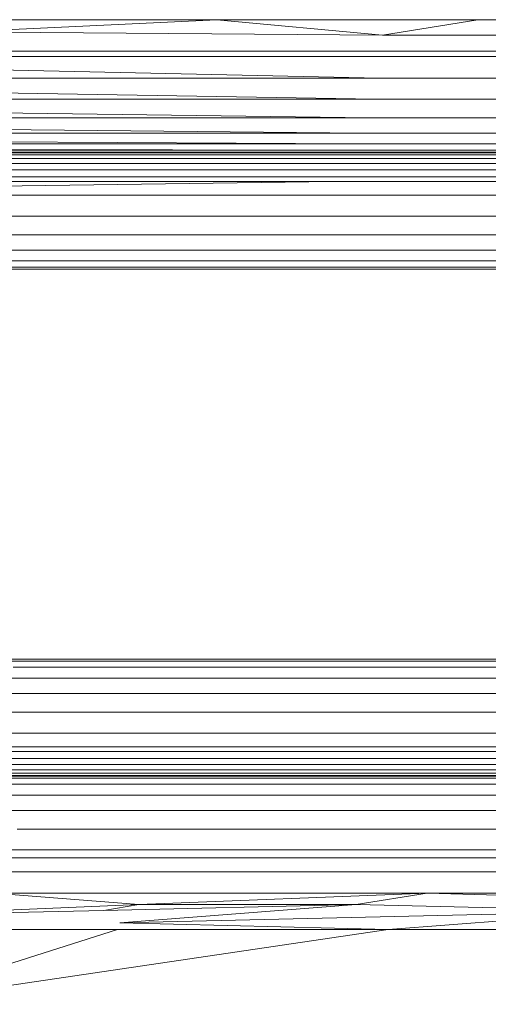
# Model space of a CAD drawing. Units: inches. Extents: x -50.3 to -6, y -21.7 to 21.7.
# Drawn here: x -39 to -36.7, y -8.1 to -3.1 of the extents above; entities that cross this region are included whole.
import ezdxf

# ---------------------------------------------------------------- set-up
doc = ezdxf.new("R2010")
doc.units = ezdxf.units.IN
doc.header["$MEASUREMENT"] = 0
doc.layers.get('0').update_dxf_attribs({"true_color": 0xe18f57})
doc.layers.add('7', color=7, linetype='Continuous')

# ---------------------------------------------------------------- blocks, each defined once
blk = doc.blocks.new('A$C722C4CDD')
at = {"color": 0, "linetype": 'Continuous', "lineweight": 0}
for p, q in [((-38.0355, -3.1382), (-39.3035, -3.1382)), ((-38.0355, -3.1382), (-39.3035, -3.1382)), ((-38.0355, -3.1382), (-39.3013, -3.1995)), ((-36.7194, -3.1382), (-38.0355, -3.1382)), ((-38.0355, -3.1382), (-36.7194, -3.1382)), ((-38.0355, -3.1382), (-37.2001, -3.216)), ((-36.7194, -3.1382), (-37.2001, -3.216)), ((-35.3605, -3.1382), (-36.7194, -3.1382)), ((-35.3605, -3.1382), (-36.7194, -3.1382)), ((-39.3013, -3.1995), (-37.2001, -3.216)), ((-34.9156, -3.216), (-37.2001, -3.216)), ((-37.3404, -3.2963), (-39.617, -3.2963)), ((-39.617, -3.2963), (-37.3404, -3.2963)), ((-39.615, -3.3234), (-37.3388, -3.3234)), ((-39.3058, -3.325), (-37.2037, -3.3234)), ((-35.0204, -3.2963), (-37.3404, -3.2963)), ((-37.3404, -3.2963), (-35.0204, -3.2963)), ((-37.3388, -3.3234), (-37.2037, -3.3234)), ((-37.2037, -3.3234), (-34.9183, -3.3234)), ((-39.3126, -3.3869), (-37.2154, -3.4334)), ((-39.6004, -3.4334), (-37.3271, -3.4334)), ((-37.3271, -3.4334), (-37.2154, -3.4334)), ((-37.2154, -3.4334), (-34.927, -3.4334)), ((-39.3351, -3.5037), (-37.2355, -3.5391)), ((-39.5753, -3.5391), (-37.307, -3.5391)), ((-37.307, -3.5391), (-37.2355, -3.5391)), ((-37.2355, -3.5391), (-34.9421, -3.5391)), ((-39.3675, -3.6051), (-37.2638, -3.6336)), ((-39.54, -3.6336), (-37.2787, -3.6336)), ((-37.2787, -3.6336), (-37.2638, -3.6336)), ((-37.2638, -3.6336), (-34.9632, -3.6336)), ((-39.4967, -3.7103), (-37.2985, -3.7103)), ((-39.4088, -3.6893), (-37.2985, -3.7103)), ((-37.2985, -3.7103), (-34.9891, -3.7103)), ((-39.4584, -3.7538), (-37.3375, -3.7651)), ((-39.4481, -3.7651), (-37.3375, -3.7651)), ((-37.3375, -3.7651), (-35.0182, -3.7651)), ((-39.569, -3.8065), (-37.4175, -3.8065)), ((-37.4175, -3.8065), (-39.569, -3.8065)), ((-39.5131, -3.7935), (-37.3779, -3.7967)), ((-37.3779, -3.7967), (-39.3976, -3.7967)), ((-39.1739, -3.8204), (-36.9853, -3.8204)), ((-36.9718, -3.8098), (-39.1571, -3.8098)), ((-37.4175, -3.8065), (-35.0781, -3.8065)), ((-37.4175, -3.8065), (-35.0781, -3.8065)), ((-37.3779, -3.7967), (-35.0485, -3.7967)), ((-36.9853, -3.8204), (-34.755, -3.8204)), ((-34.7449, -3.8098), (-36.9718, -3.8098)), ((-39.2046, -3.8642), (-37.0099, -3.8642)), ((-39.1901, -3.8386), (-36.9983, -3.8386)), ((-37.0099, -3.8642), (-34.7734, -3.8642)), ((-36.9983, -3.8386), (-34.7647, -3.8386)), ((-39.2163, -3.8957), (-37.0193, -3.8957)), ((-37.0193, -3.8957), (-34.7804, -3.8957)), ((-39.829, -3.9874), (-37.4497, -3.9542)), ((-39.2282, -3.9542), (-37.0288, -3.9542)), ((-39.2282, -3.9542), (-37.0288, -3.9542)), ((-39.2247, -3.9309), (-37.026, -3.9309)), ((-37.0288, -3.9542), (-34.7875, -3.9542)), ((-37.0288, -3.9542), (-34.7875, -3.9542)), ((-37.026, -3.9309), (-34.7854, -3.9309)), ((-39.2386, -4.0239), (-37.0371, -4.0239)), ((-37.0371, -4.0239), (-34.7937, -4.0239)), ((-39.2638, -4.1297), (-37.0573, -4.1297)), ((-34.8088, -4.1297), (-37.0573, -4.1297)), ((-39.299, -4.2241), (-37.0855, -4.2241)), ((-34.8299, -4.2241), (-37.0855, -4.2241)), ((-39.3424, -4.3008), (-37.1203, -4.3008)), ((-34.8559, -4.3008), (-37.1203, -4.3008)), ((-39.391, -4.3556), (-37.1592, -4.3556)), ((-34.885, -4.3556), (-37.1592, -4.3556)), ((-39.4908, -4.3971), (-37.2393, -4.3971)), ((-39.4414, -4.3872), (-37.1997, -4.3872)), ((-34.9448, -4.3971), (-37.2393, -4.3971)), ((-34.9153, -4.3872), (-37.1997, -4.3872)), ((-39.1631, -6.3656), (-36.9766, -6.3656)), ((-39.1137, -6.3754), (-36.9371, -6.3754)), ((-39.0633, -6.407), (-36.8966, -6.407)), ((-36.9766, -6.3656), (-34.7485, -6.3656)), ((-36.9371, -6.3754), (-34.7189, -6.3754)), ((-36.8966, -6.407), (-34.6887, -6.407)), ((-39.4151, -6.4618), (-39.0147, -6.4618)), ((-39.0147, -6.4618), (-36.8577, -6.4618)), ((-36.8577, -6.4618), (-34.6596, -6.4618)), ((-39.3702, -6.5386), (-38.9713, -6.5386)), ((-38.9713, -6.5386), (-36.8229, -6.5386)), ((-36.8229, -6.5386), (-34.6336, -6.5386)), ((-39.3336, -6.633), (-38.9361, -6.633)), ((-38.9361, -6.633), (-36.7947, -6.633)), ((-36.7947, -6.633), (-34.6125, -6.633)), ((-39.3075, -6.7388), (-38.9109, -6.7388)), ((-38.9109, -6.7388), (-36.7745, -6.7388)), ((-36.7745, -6.7388), (-34.5974, -6.7388)), ((-39.2967, -6.8085), (-38.9005, -6.8085)), ((-39.2967, -6.8085), (-38.9005, -6.8085)), ((-38.9005, -6.8085), (-36.7661, -6.8085)), ((-38.9005, -6.8085), (-36.7661, -6.8085)), ((-36.7661, -6.8085), (-34.5912, -6.8085)), ((-36.7661, -6.8085), (-34.5912, -6.8085)), ((-39.2931, -6.8317), (-38.897, -6.8317)), ((-38.897, -6.8317), (-36.7634, -6.8317)), ((-36.7634, -6.8317), (-34.5891, -6.8317)), ((-39.2844, -6.867), (-38.8886, -6.867)), ((-39.2722, -6.8985), (-38.8769, -6.8985)), ((-38.8886, -6.867), (-36.7566, -6.867)), ((-38.8769, -6.8985), (-36.7472, -6.8985)), ((-34.5841, -6.867), (-36.7566, -6.867)), ((-34.577, -6.8985), (-36.7472, -6.8985)), ((-39.48, -6.9423), (-38.8462, -6.9423)), ((-39.2691, -6.9561), (-37.0616, -6.9561)), ((-39.2691, -6.9561), (-37.0616, -6.9561)), ((-39.2573, -6.924), (-38.8624, -6.924)), ((-39.223, -6.9528), (-38.8294, -6.9528)), ((-38.8624, -6.924), (-36.7356, -6.924)), ((-38.8462, -6.9423), (-36.7227, -6.9423)), ((-38.8294, -6.9528), (-36.7092, -6.9528)), ((-37.0616, -6.9561), (-34.812, -6.9561)), ((-37.0616, -6.9561), (-34.812, -6.9561)), ((-34.5684, -6.924), (-36.7356, -6.924)), ((-34.5587, -6.9423), (-36.7227, -6.9423)), ((-34.5486, -6.9528), (-36.7092, -6.9528)), ((-39.2198, -6.966), (-37.022, -6.966)), ((-39.1693, -6.9976), (-36.9816, -6.9976)), ((-37.022, -6.966), (-34.7825, -6.966)), ((-36.9816, -6.9976), (-34.7522, -6.9976)), ((-39.1207, -7.0524), (-36.9426, -7.0524)), ((-36.9426, -7.0524), (-34.7231, -7.0524)), ((-39.0773, -7.1291), (-36.9079, -7.1291)), ((-36.9079, -7.1291), (-34.6971, -7.1291)), ((-39.0421, -7.2235), (-36.8796, -7.2235)), ((-36.8796, -7.2235), (-34.676, -7.2235)), ((-39.31, -7.3293), (-39.0169, -7.3293)), ((-36.8595, -7.3293), (-39.0169, -7.3293)), ((-34.6609, -7.3293), (-36.8595, -7.3293)), ((-36.8544, -7.3681), (-39.3035, -7.3681)), ((-36.8544, -7.3681), (-34.6571, -7.3681)), ((-34.6571, -7.3681), (-36.8544, -7.3681)), ((-39.1558, -7.4392), (-36.9708, -7.4392)), ((-36.9708, -7.4392), (-34.7441, -7.4392)), ((-39.1603, -7.5467), (-36.9744, -7.5467)), ((-39.1603, -7.5467), (-38.4292, -7.6047)), ((-39.1603, -7.5467), (-36.9744, -7.5467)), ((-36.9744, -7.5467), (-38.4292, -7.6047)), ((-36.9744, -7.5467), (-37.3333, -7.6047)), ((-36.9744, -7.5467), (-34.7469, -7.5467)), ((-36.9744, -7.5467), (-36.0448, -7.5755)), ((-36.9744, -7.5467), (-34.7469, -7.5467)), ((-39.8517, -7.6643), (-38.4292, -7.6047)), ((-39.8517, -7.6643), (-38.6047, -7.6344)), ((-38.4292, -7.6047), (-38.6047, -7.6344)), ((-37.3333, -7.6047), (-38.6047, -7.6344)), ((-38.5244, -7.6976), (-37.3333, -7.6047)), ((-38.5244, -7.6976), (-35.9662, -7.6376)), ((-38.4292, -7.6047), (-37.3333, -7.6047)), ((-37.3333, -7.6047), (-35.9662, -7.6376)), ((-37.1715, -7.7309), (-35.9662, -7.6376)), ((-37.1715, -7.7309), (-38.5244, -7.6976)), ((-39.8431, -7.7309), (-38.5366, -7.7309)), ((-38.5366, -7.7309), (-39.8431, -7.7309)), ((-38.5366, -7.7309), (-39.7245, -8.1082)), ((-37.1715, -7.7309), (-39.7245, -8.1082)), ((-38.5366, -7.7309), (-37.1715, -7.7309)), ((-38.5366, -7.7309), (-37.1715, -7.7309)), ((-37.1715, -7.7309), (-35.7538, -7.7309)), ((-35.7538, -7.7309), (-37.1715, -7.7309))]:
    blk.add_line(p, q, dxfattribs=at)

msp = doc.modelspace()

# ---------------------------------------------------------------- block references
at = {"layer": '7'}
msp.add_blockref('A$C722C4CDD', (0, 0), dxfattribs=at)

doc.saveas('drawing.dxf')
